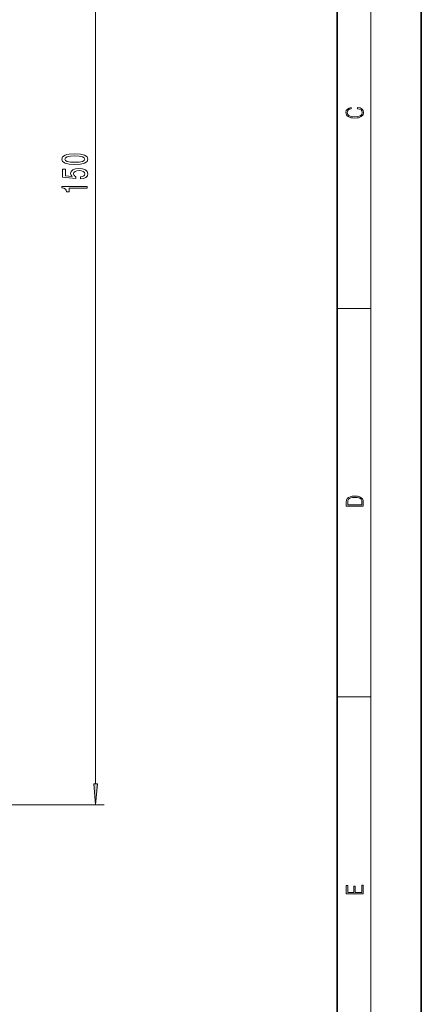
# Model space of a CAD drawing. Extents: x 0 to 210, y 0 to 297.
# Drawn here: x 162 to 210, y 66 to 183 of the extents above; entities that cross this region are included whole.
import ezdxf

# ---------------------------------------------------------------- set-up
doc = ezdxf.new("R2010")
doc.units = 0

msp = doc.modelspace()

# ---------------------------------------------------------------- linework, layer by layer
at = {"color": 7, "lineweight": 35}
for p, q in [((210, 0), (210, 297)), ((200, 10), (200, 287))]:
    msp.add_line(p, q, dxfattribs=at)
at = {"color": 7, "lineweight": 13}
for p, q in [((204, 6), (204, 291)), ((171.307327, 92.01899), (171.307327, 237.038025)), ((200, 148.5), (204, 148.5)), ((200, 102.333336), (204, 102.333336)), ((131.627045, 89.528503), (172.307327, 89.528503))]:
    msp.add_line(p, q, dxfattribs=at)
for points in [[(202.439102, 172.234772), (202.669983, 172.193054), (202.842438, 172.099167), (202.948151, 171.959396), (202.984299, 171.779984), (202.925888, 171.563004), (202.753433, 171.400284), (202.469696, 171.295975), (202.085831, 171.260513), (201.707535, 171.295975), (201.432144, 171.398193), (201.262466, 171.558838), (201.204056, 171.775803), (201.237427, 171.946884), (201.332016, 172.082489), (201.482224, 172.176361), (201.676941, 172.220169), (201.676941, 172.355774), (201.415466, 172.30571), (201.215179, 172.186798), (201.087219, 172.007385), (201.039932, 171.775803), (201.112259, 171.504593), (201.198486, 171.391937), (201.3181, 171.295975), (201.646332, 171.164536), (201.854965, 171.129074), (202.088623, 171.118637), (202.327835, 171.129074), (202.536453, 171.164536), (202.870255, 171.293884), (203.078888, 171.500427), (203.148422, 171.771637), (203.098358, 172.011551), (202.962051, 172.195145), (202.739517, 172.316147), (202.439102, 172.370377)], [(168.841919, 165.614822), (169.520584, 165.653717), (170.00473, 165.77562), (170.298676, 165.970154), (170.393784, 166.239883), (170.298676, 166.507034), (170.00473, 166.701553), (169.520584, 166.820862), (168.841919, 166.862366), (168.167557, 166.820862), (167.899536, 166.771591), (167.679077, 166.701553), (167.385132, 166.507034), (167.285706, 166.239883), (167.385132, 165.970154), (167.683411, 165.77562), (168.167557, 165.653717)], [(168.841919, 165.8638), (168.318848, 165.884552), (167.94278, 165.949402), (167.722321, 166.066116), (167.644501, 166.239883), (167.722321, 166.411072), (167.94278, 166.527786), (168.318848, 166.592621), (168.841919, 166.613373), (169.369293, 166.592621), (169.745361, 166.527786), (169.96582, 166.411072), (170.039307, 166.239883), (169.96582, 166.066116), (169.745361, 165.949402), (169.369293, 165.884552)], [(169.524902, 163.885269), (169.879364, 163.942337), (170.156036, 164.069427), (170.328949, 164.256165), (170.393784, 164.494781), (170.315979, 164.756744), (170.104156, 164.961639), (169.766983, 165.091324), (169.334702, 165.14061), (168.932678, 165.096512), (168.617126, 164.972015), (168.413956, 164.777496), (168.340469, 164.525909), (168.392334, 164.33139), (168.535004, 164.180954), (167.726639, 164.253571), (167.726639, 165.042053), (167.372162, 165.042053), (167.372162, 164.079803), (168.962952, 163.937149), (168.962952, 164.144638), (168.759766, 164.295074), (168.686279, 164.487), (168.733841, 164.653), (168.872162, 164.78009), (169.083984, 164.860489), (169.356323, 164.889023), (169.628662, 164.860489), (169.840469, 164.777496), (169.974472, 164.650406), (170.022034, 164.487), (169.99176, 164.349548), (169.892334, 164.243195), (169.736725, 164.16539), (169.524902, 164.12648)], [(170.307327, 162.770432), (170.307327, 163.006454), (167.285706, 163.006454), (167.285706, 162.830093), (167.549408, 162.783401), (167.726639, 162.690033), (167.830383, 162.547379), (167.86496, 162.350266), (168.171875, 162.350266), (168.171875, 162.770432)], [(201.092789, 125.368179), (201.092789, 125.01561), (203.092789, 125.01561), (203.092789, 125.42868), (203.078888, 125.683205), (203.006561, 125.87722), (202.867477, 126.010742), (202.667191, 126.110878), (202.408508, 126.171379), (202.088623, 126.192245), (201.790985, 126.171379), (201.543411, 126.117134), (201.345917, 126.027428), (201.201279, 125.908516), (201.109482, 125.71032), (201.092789, 125.470406)], [(202.928665, 125.153297), (201.256912, 125.153297), (201.256912, 125.42868), (201.270813, 125.658165), (201.345917, 125.833412), (201.46553, 125.927292), (201.629639, 125.994049), (201.838272, 126.035774), (202.094177, 126.050377), (202.361221, 126.035774), (202.575409, 125.994049), (202.739517, 125.923119), (202.853561, 125.822983), (202.917542, 125.660255), (202.928665, 125.443283)], [(171.089447, 92.01899), (171.307327, 89.528503), (171.525208, 92.01899)], [(203.092789, 78.944908), (203.092789, 79.952553), (202.928665, 79.952553), (202.928665, 79.082596), (202.147034, 79.082596), (202.147034, 79.8545), (201.98291, 79.8545), (201.98291, 79.082596), (201.256912, 79.082596), (201.256912, 79.927521), (201.092789, 79.927521), (201.092789, 78.944908)]]:
    msp.add_lwpolyline(points, close=True, dxfattribs=at)
msp.add_solid([(171.089447, 92.01899), (171.307327, 89.528503), (171.089447, 92.01899), (171.525208, 92.01899)], dxfattribs=at)

doc.saveas('drawing.dxf')
